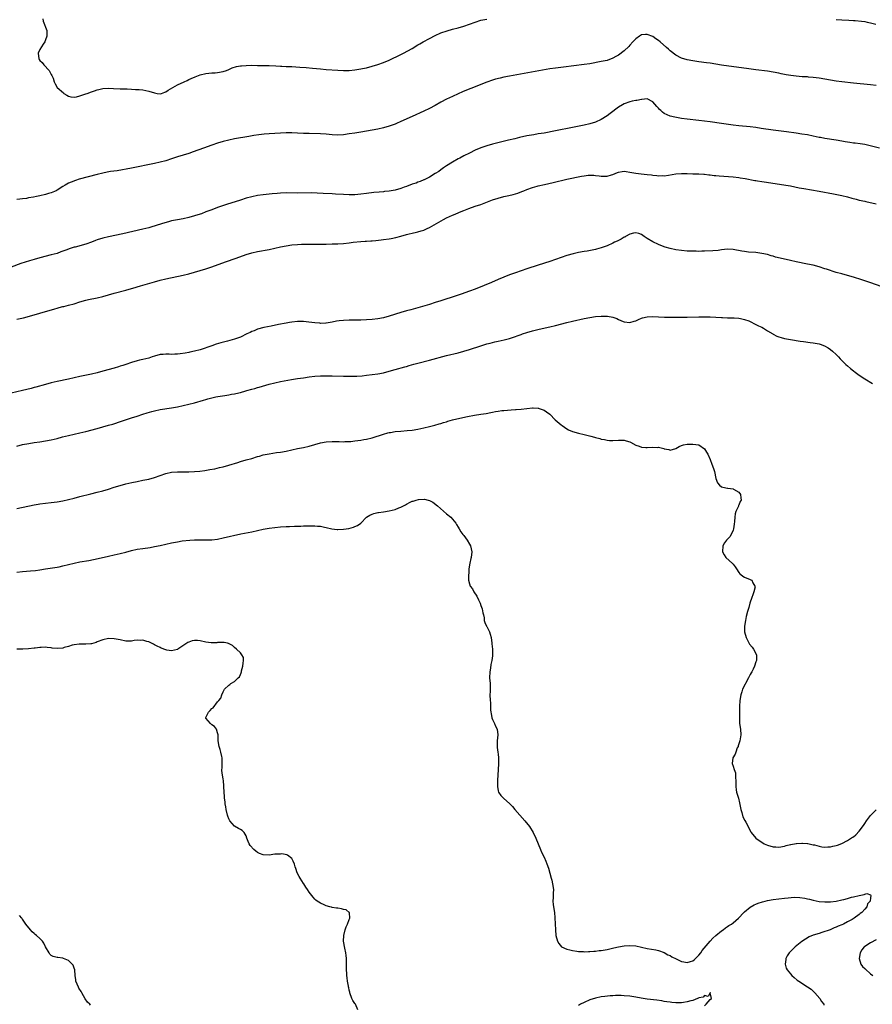
# Model space of a CAD drawing. Units: inches. Extents: x 2529000 to 2532000, y 1554000 to 1557000.
# Drawn here: x 2530198 to 2530496, y 1555879 to 1556223 of the extents above; entities that cross this region are included whole.
import ezdxf

# ---------------------------------------------------------------- set-up
doc = ezdxf.new("R2010")
doc.units = ezdxf.units.IN
doc.header["$MEASUREMENT"] = 0
doc.layers.add('LD25291554_10ft', color=140, linetype='Continuous')

msp = doc.modelspace()

# ---------------------------------------------------------------- linework, layer by layer
at = {"layer": 'LD25291554_10ft'}
for points, elevation in [([(2530205.99, 1556223), (2530206.15, 1556222.15), (2530206.57, 1556221), (2530207, 1556220.12), (2530207.48, 1556219), (2530207.43, 1556218.57), (2530207.49, 1556217), (2530207, 1556215.74), (2530206.73, 1556215), (2530206.18, 1556214.18), (2530205, 1556212.26), (2530204.38, 1556211), (2530204.67, 1556209), (2530204.79, 1556208.79), (2530205, 1556208.53), (2530205.79, 1556207.79), (2530206.44, 1556207), (2530208.26, 1556205), (2530208.5, 1556204.5), (2530209, 1556203.63), (2530209.21, 1556203.21), (2530209.36, 1556203), (2530209.66, 1556202.34), (2530210.05, 1556201), (2530210.32, 1556200.32), (2530211.05, 1556199), (2530213.21, 1556197.21), (2530213.38, 1556197), (2530214.43, 1556196.43), (2530215, 1556196.07), (2530215.83, 1556195.83), (2530217, 1556195.67), (2530217.76, 1556195.76), (2530219, 1556196.19), (2530220.71, 1556196.71), (2530221, 1556196.84), (2530221.52, 1556197), (2530223, 1556197.57), (2530224.06, 1556197.94), (2530225, 1556198.23), (2530225.62, 1556198.38), (2530227, 1556198.65), (2530229, 1556198.76), (2530230.69, 1556198.69), (2530233, 1556198.62), (2530235.43, 1556198.57), (2530237, 1556198.48), (2530238.37, 1556198.37), (2530239, 1556198.37), (2530239.67, 1556198.33), (2530241, 1556198.18), (2530242.01, 1556197.99), (2530243, 1556197.77), (2530245, 1556197.14), (2530245.95, 1556197), (2530247, 1556196.88), (2530247.42, 1556197), (2530248.58, 1556197.42), (2530249, 1556197.54), (2530249.84, 1556198.16), (2530253, 1556199.95), (2530255.4, 1556201), (2530256.46, 1556201.54), (2530257, 1556201.79), (2530257.82, 1556202.18), (2530259.22, 1556202.78), (2530259.85, 1556203), (2530261, 1556203.45), (2530263, 1556203.95), (2530264.02, 1556204.02), (2530265, 1556204.13), (2530266.17, 1556204.17), (2530267, 1556204.23), (2530269, 1556204.6), (2530270.16, 1556205), (2530271, 1556205.36), (2530272.12, 1556205.88), (2530273.65, 1556206.35), (2530275, 1556206.58), (2530275.37, 1556206.63), (2530277, 1556206.74), (2530279, 1556206.79), (2530281, 1556206.77), (2530285, 1556206.69), (2530287.41, 1556206.59), (2530289, 1556206.5), (2530289.51, 1556206.49), (2530291, 1556206.41), (2530291.6, 1556206.4), (2530293, 1556206.34), (2530295.8, 1556206.2), (2530297.95, 1556206.05), (2530300.14, 1556205.85), (2530303, 1556205.57), (2530305, 1556205.39), (2530309, 1556205.08), (2530311, 1556204.98), (2530313, 1556204.98), (2530315, 1556205.17), (2530317, 1556205.51), (2530317.64, 1556205.64), (2530319, 1556205.95), (2530321, 1556206.46), (2530323, 1556207.04), (2530325, 1556207.77), (2530327, 1556208.61), (2530327.89, 1556209), (2530330.06, 1556210.06), (2530331.94, 1556211), (2530335, 1556212.72), (2530337, 1556213.92), (2530337.66, 1556214.34), (2530338.78, 1556215), (2530341, 1556216.18), (2530343, 1556217.19), (2530345, 1556218.09), (2530347.14, 1556218.86), (2530349, 1556219.37), (2530351, 1556219.87), (2530353, 1556220.46), (2530355, 1556221.17), (2530357, 1556221.91), (2530359, 1556222.52), (2530361, 1556222.87)], 7230), ([(2530483, 1556222.79), (2530485, 1556222.7), (2530487.45, 1556222.55), (2530489, 1556222.42), (2530489.61, 1556222.39), (2530491.8, 1556222.2), (2530493, 1556222.04), (2530493.85, 1556221.85), (2530495, 1556221.65), (2530496.79, 1556221.21)], 7230), ([(2530497, 1556199.69), (2530495, 1556199.96), (2530489, 1556200.59), (2530485, 1556201.06), (2530483, 1556201.31), (2530481, 1556201.6), (2530479, 1556201.91), (2530477, 1556202.26), (2530475, 1556202.56), (2530473.31, 1556202.69), (2530473, 1556202.74), (2530471.18, 1556202.82), (2530469, 1556203.01), (2530467.22, 1556203.22), (2530465.49, 1556203.49), (2530465, 1556203.6), (2530463.82, 1556203.82), (2530463, 1556204.02), (2530461, 1556204.41), (2530459, 1556204.7), (2530455, 1556205.17), (2530452.48, 1556205.52), (2530443, 1556206.89), (2530439, 1556207.51), (2530437.7, 1556207.7), (2530435, 1556208.04), (2530433, 1556208.33), (2530431, 1556208.71), (2530429, 1556209.31), (2530427, 1556210.32), (2530425, 1556211.88), (2530424.43, 1556212.43), (2530423.8, 1556213), (2530421.54, 1556215), (2530421, 1556215.44), (2530420.08, 1556216.08), (2530419, 1556216.81), (2530417, 1556217.54), (2530416.46, 1556217.54), (2530415, 1556217.39), (2530414.73, 1556217.26), (2530414.32, 1556217), (2530413, 1556216.07), (2530412.01, 1556215), (2530411, 1556213.84), (2530410.6, 1556213.4), (2530409, 1556211.86), (2530407, 1556210.39), (2530406.09, 1556209.91), (2530405, 1556209.27), (2530403, 1556208.53), (2530401, 1556208.09), (2530397, 1556207.35), (2530395, 1556207.06), (2530391.36, 1556206.64), (2530387.8, 1556206.2), (2530385, 1556205.82), (2530383, 1556205.51), (2530371.46, 1556203.46), (2530369, 1556203), (2530367, 1556202.6), (2530365.69, 1556202.31), (2530364.1, 1556201.9), (2530363, 1556201.59), (2530361, 1556200.86), (2530359, 1556200.04), (2530357, 1556199.27), (2530353.91, 1556198.09), (2530352.49, 1556197.51), (2530351, 1556196.87), (2530349, 1556195.96), (2530347, 1556194.97), (2530345, 1556193.89), (2530343, 1556192.79), (2530341, 1556191.74), (2530339, 1556190.76), (2530335, 1556188.96), (2530331, 1556187.13), (2530329.5, 1556186.5), (2530329, 1556186.29), (2530327, 1556185.56), (2530325, 1556184.97), (2530323, 1556184.53), (2530321, 1556184.15), (2530317, 1556183.44), (2530315, 1556183.12), (2530313, 1556182.83), (2530311, 1556182.58), (2530309, 1556182.46), (2530307, 1556182.54), (2530305, 1556182.71), (2530303, 1556182.84), (2530299, 1556182.94), (2530297, 1556183.01), (2530295, 1556183.11), (2530293, 1556183.17), (2530291, 1556183.17), (2530289, 1556183.13), (2530287, 1556183.03), (2530285, 1556182.88), (2530283.28, 1556182.72), (2530281.49, 1556182.51), (2530279.75, 1556182.25), (2530277.95, 1556181.95), (2530272.91, 1556181.09), (2530271, 1556180.71), (2530269, 1556180.21), (2530267, 1556179.6), (2530265, 1556178.89), (2530262.17, 1556177.83), (2530258.55, 1556176.55), (2530257, 1556176.04), (2530253, 1556174.79), (2530251, 1556174.13), (2530249, 1556173.5), (2530247, 1556172.95), (2530245, 1556172.49), (2530237, 1556170.9), (2530232, 1556170), (2530229.68, 1556169.68), (2530228.55, 1556169.45), (2530227, 1556169.16), (2530225, 1556168.67), (2530218.74, 1556167), (2530217.42, 1556166.58), (2530215.95, 1556166.05), (2530215, 1556165.6), (2530213.8, 1556165), (2530213, 1556164.49), (2530211, 1556163.15), (2530210.75, 1556163), (2530209.53, 1556162.47), (2530209, 1556162.33), (2530208, 1556162), (2530207, 1556161.74), (2530205, 1556161.24), (2530203.88, 1556161), (2530202.78, 1556160.78), (2530201, 1556160.49), (2530200.34, 1556160.34), (2530199, 1556160.16), (2530198.01, 1556160.01), (2530197, 1556159.9)], 7220), ([(2530498.12, 1556177.88), (2530493, 1556179.12), (2530491.38, 1556179.38), (2530489.57, 1556179.57), (2530489, 1556179.62), (2530487.79, 1556179.79), (2530486.09, 1556180.09), (2530485, 1556180.34), (2530483, 1556180.72), (2530479, 1556181.29), (2530477.54, 1556181.54), (2530477, 1556181.64), (2530475, 1556182.08), (2530473, 1556182.49), (2530471, 1556182.81), (2530469, 1556183.09), (2530465.6, 1556183.6), (2530461, 1556184.15), (2530456.79, 1556184.79), (2530455, 1556185.03), (2530453, 1556185.28), (2530449, 1556185.66), (2530447, 1556185.89), (2530443, 1556186.43), (2530439, 1556187.01), (2530437, 1556187.28), (2530435, 1556187.54), (2530431, 1556188), (2530429, 1556188.26), (2530428.36, 1556188.36), (2530426.67, 1556188.67), (2530425, 1556189.08), (2530423, 1556189.99), (2530422.4, 1556190.4), (2530421.79, 1556191), (2530421.37, 1556191.37), (2530421, 1556191.81), (2530420.43, 1556192.43), (2530419, 1556194.1), (2530417, 1556195.06), (2530415.11, 1556194.89), (2530415, 1556194.9), (2530413.44, 1556194.56), (2530413, 1556194.53), (2530411.77, 1556194.23), (2530411, 1556194.09), (2530409, 1556193.36), (2530408.35, 1556193), (2530407, 1556192.17), (2530404.04, 1556189.96), (2530403, 1556189.13), (2530401, 1556187.84), (2530399, 1556186.92), (2530397, 1556186.31), (2530395, 1556185.87), (2530390.9, 1556185.1), (2530385, 1556183.91), (2530381, 1556183.16), (2530379, 1556182.82), (2530377.42, 1556182.58), (2530375, 1556182.13), (2530372.43, 1556181.57), (2530370.82, 1556181.18), (2530368.62, 1556180.62), (2530363, 1556179.23), (2530361, 1556178.68), (2530359, 1556178), (2530357, 1556177.15), (2530355, 1556176.18), (2530353, 1556175.16), (2530351.58, 1556174.42), (2530351, 1556174.11), (2530349.01, 1556173), (2530347, 1556171.74), (2530345.89, 1556171), (2530345, 1556170.36), (2530344.23, 1556169.77), (2530343, 1556168.97), (2530341, 1556167.72), (2530339.18, 1556166.82), (2530339, 1556166.76), (2530337.78, 1556166.22), (2530337, 1556165.97), (2530336.32, 1556165.68), (2530335, 1556165.25), (2530333, 1556164.49), (2530332.22, 1556164.22), (2530331, 1556163.75), (2530329, 1556163.19), (2530327, 1556162.84), (2530325.3, 1556162.7), (2530325, 1556162.66), (2530323.45, 1556162.55), (2530321.64, 1556162.36), (2530319, 1556162.02), (2530317, 1556161.78), (2530315, 1556161.63), (2530313, 1556161.58), (2530311, 1556161.65), (2530308.16, 1556161.84), (2530307, 1556161.94), (2530303.9, 1556162.1), (2530301.81, 1556162.19), (2530299.78, 1556162.22), (2530295, 1556162.19), (2530291, 1556162.23), (2530289, 1556162.17), (2530287.9, 1556162.1), (2530286.05, 1556161.95), (2530285, 1556161.85), (2530283, 1556161.62), (2530281, 1556161.32), (2530279, 1556160.9), (2530277, 1556160.38), (2530275, 1556159.77), (2530270.21, 1556158.21), (2530268.42, 1556157.58), (2530267, 1556157.11), (2530265, 1556156.36), (2530263, 1556155.59), (2530261.39, 1556155), (2530261, 1556154.86), (2530259, 1556154.24), (2530257, 1556153.69), (2530255, 1556153.23), (2530253, 1556152.88), (2530251, 1556152.46), (2530250.29, 1556152.29), (2530247.48, 1556151.48), (2530243.75, 1556150.25), (2530243, 1556150.05), (2530241, 1556149.57), (2530233.98, 1556147.98), (2530229, 1556146.9), (2530227, 1556146.44), (2530225, 1556145.81), (2530224.41, 1556145.59), (2530222.98, 1556145), (2530221, 1556144.33), (2530217.36, 1556143.36), (2530217, 1556143.28), (2530215.27, 1556142.73), (2530214.39, 1556142.39), (2530213, 1556141.88), (2530212.34, 1556141.66), (2530211, 1556141.15), (2530209, 1556140.59), (2530205, 1556139.59), (2530203, 1556139.05), (2530201.41, 1556138.59), (2530199.89, 1556138.11), (2530198.4, 1556137.6), (2530195, 1556136.38)], 7210), ([(2530197, 1556118.12), (2530199.31, 1556118.69), (2530203, 1556119.67), (2530205, 1556120.24), (2530210.22, 1556121.78), (2530211, 1556122.02), (2530211.79, 1556122.21), (2530213, 1556122.55), (2530213.38, 1556122.62), (2530215, 1556123), (2530217, 1556123.53), (2530219, 1556124.18), (2530221, 1556124.77), (2530221.97, 1556125), (2530225, 1556125.65), (2530227, 1556126.14), (2530231, 1556127.25), (2530235, 1556128.35), (2530238.61, 1556129.39), (2530239, 1556129.51), (2530240.17, 1556129.83), (2530241, 1556130.08), (2530241.72, 1556130.28), (2530245, 1556131.26), (2530247, 1556131.82), (2530249, 1556132.3), (2530255, 1556133.57), (2530257, 1556134.05), (2530259, 1556134.58), (2530261, 1556135.15), (2530263, 1556135.76), (2530265, 1556136.43), (2530269.84, 1556138.16), (2530273.52, 1556139.52), (2530277, 1556140.78), (2530279, 1556141.38), (2530281, 1556141.83), (2530285, 1556142.52), (2530287, 1556142.95), (2530289, 1556143.41), (2530291, 1556143.83), (2530293, 1556144.13), (2530295, 1556144.29), (2530296.35, 1556144.35), (2530298.39, 1556144.39), (2530300.4, 1556144.4), (2530303, 1556144.38), (2530305, 1556144.39), (2530307, 1556144.44), (2530309, 1556144.52), (2530311, 1556144.63), (2530313, 1556144.82), (2530314.38, 1556145), (2530317, 1556145.28), (2530318.61, 1556145.39), (2530319, 1556145.43), (2530320.5, 1556145.5), (2530321, 1556145.56), (2530322.35, 1556145.65), (2530324.16, 1556145.84), (2530325, 1556145.94), (2530327, 1556146.23), (2530327.66, 1556146.34), (2530329.31, 1556146.69), (2530331, 1556147.15), (2530333, 1556147.73), (2530333.95, 1556147.95), (2530335, 1556148.22), (2530336.54, 1556148.54), (2530337, 1556148.65), (2530338.09, 1556149), (2530339, 1556149.25), (2530340.22, 1556149.78), (2530341, 1556150.15), (2530345.9, 1556153), (2530347, 1556153.58), (2530348, 1556154), (2530349, 1556154.49), (2530349.39, 1556154.61), (2530350.26, 1556155), (2530351, 1556155.28), (2530351.49, 1556155.49), (2530353, 1556156.06), (2530354.8, 1556156.8), (2530357, 1556157.59), (2530359, 1556158.23), (2530359.57, 1556158.43), (2530363, 1556159.79), (2530365, 1556160.45), (2530367, 1556160.97), (2530368.67, 1556161.33), (2530370.29, 1556161.71), (2530371.82, 1556162.18), (2530373.29, 1556162.71), (2530373.97, 1556163), (2530375, 1556163.39), (2530377, 1556164.09), (2530378.56, 1556164.56), (2530379, 1556164.67), (2530381.2, 1556165.2), (2530384.16, 1556165.84), (2530389, 1556167.02), (2530394.08, 1556168.08), (2530395, 1556168.24), (2530396.42, 1556168.42), (2530397, 1556168.47), (2530398.42, 1556168.42), (2530399, 1556168.37), (2530400.23, 1556168.23), (2530401, 1556168.1), (2530402.15, 1556168.15), (2530403, 1556168.1), (2530404.61, 1556168.61), (2530405, 1556168.68), (2530406.66, 1556169.34), (2530407, 1556169.5), (2530408.32, 1556169.68), (2530409, 1556169.79), (2530409.68, 1556169.68), (2530411, 1556169.5), (2530413, 1556169.09), (2530414.88, 1556168.88), (2530417, 1556168.68), (2530418.51, 1556168.51), (2530419, 1556168.4), (2530420.33, 1556168.33), (2530421, 1556168.18), (2530422.27, 1556168.27), (2530423, 1556168.23), (2530424.49, 1556168.48), (2530427, 1556168.88), (2530428.98, 1556169.02), (2530431, 1556169.01), (2530433, 1556168.95), (2530435, 1556168.88), (2530436.77, 1556168.77), (2530437, 1556168.76), (2530438.59, 1556168.59), (2530439, 1556168.56), (2530440.37, 1556168.37), (2530441, 1556168.32), (2530442.18, 1556168.18), (2530447, 1556167.84), (2530449, 1556167.62), (2530449.53, 1556167.53), (2530451.25, 1556167.25), (2530454.59, 1556166.59), (2530455, 1556166.53), (2530455.53, 1556166.47), (2530457, 1556166.24), (2530457.85, 1556166.15), (2530460.18, 1556165.82), (2530465.37, 1556165), (2530467, 1556164.7), (2530470.06, 1556164.06), (2530471.73, 1556163.73), (2530477, 1556162.89), (2530482.07, 1556161.93), (2530485, 1556161.35), (2530487, 1556160.85), (2530488.42, 1556160.42), (2530490.01, 1556160.01), (2530491, 1556159.77), (2530493, 1556159.34), (2530493.29, 1556159.29), (2530497, 1556158.48)], 7200), ([(2530499, 1556129.45), (2530494.75, 1556131), (2530491.91, 1556131.91), (2530489, 1556132.87), (2530487, 1556133.44), (2530485, 1556133.96), (2530483, 1556134.51), (2530479.59, 1556135.59), (2530479, 1556135.8), (2530477, 1556136.45), (2530475, 1556137.01), (2530473, 1556137.42), (2530469, 1556138.18), (2530467, 1556138.6), (2530463.44, 1556139.44), (2530461.87, 1556139.87), (2530461, 1556140.14), (2530460.32, 1556140.32), (2530459, 1556140.71), (2530457, 1556141.13), (2530455, 1556141.39), (2530452.39, 1556141.61), (2530451, 1556141.77), (2530450.06, 1556141.94), (2530447, 1556142.54), (2530445, 1556142.6), (2530443, 1556142.36), (2530441.8, 1556142.2), (2530439.97, 1556142.03), (2530437, 1556141.89), (2530436.12, 1556141.88), (2530435, 1556141.84), (2530434.14, 1556141.86), (2530433, 1556141.86), (2530432.09, 1556141.91), (2530431, 1556141.95), (2530429, 1556142.13), (2530427, 1556142.39), (2530425, 1556142.79), (2530423.3, 1556143.3), (2530423, 1556143.39), (2530421, 1556144.19), (2530419, 1556145.16), (2530417, 1556146.34), (2530416, 1556147), (2530415, 1556147.7), (2530414.08, 1556148.08), (2530413, 1556148.33), (2530412.19, 1556148.19), (2530411, 1556147.8), (2530409.44, 1556147), (2530409.17, 1556146.83), (2530409, 1556146.76), (2530407.89, 1556146.11), (2530407, 1556145.64), (2530406.55, 1556145.45), (2530405.62, 1556145), (2530405, 1556144.66), (2530403, 1556143.77), (2530401, 1556143.08), (2530399.37, 1556142.63), (2530399, 1556142.55), (2530396.05, 1556141.95), (2530395, 1556141.78), (2530393, 1556141.4), (2530391.19, 1556141), (2530389, 1556140.38), (2530387, 1556139.71), (2530385.01, 1556138.99), (2530383, 1556138.31), (2530378.93, 1556137), (2530375, 1556135.76), (2530373, 1556135.09), (2530371, 1556134.37), (2530370.01, 1556133.99), (2530369, 1556133.61), (2530367, 1556132.81), (2530365, 1556131.98), (2530362.71, 1556131), (2530360.06, 1556129.94), (2530357, 1556128.7), (2530355, 1556127.92), (2530353.31, 1556127.31), (2530352.42, 1556127), (2530350.28, 1556126.28), (2530345, 1556124.6), (2530343, 1556123.95), (2530341, 1556123.33), (2530336.1, 1556121.9), (2530334.53, 1556121.47), (2530333, 1556121.06), (2530331, 1556120.48), (2530327, 1556119.16), (2530325, 1556118.62), (2530323, 1556118.26), (2530321, 1556118.07), (2530319, 1556117.92), (2530317, 1556117.84), (2530313, 1556117.86), (2530311, 1556117.76), (2530309.55, 1556117.55), (2530308.56, 1556117.44), (2530307, 1556117.13), (2530305, 1556116.78), (2530304.79, 1556116.79), (2530303, 1556116.7), (2530302.74, 1556116.74), (2530301, 1556116.87), (2530298.85, 1556117.15), (2530297, 1556117.3), (2530296.68, 1556117.32), (2530295, 1556117.3), (2530293, 1556117.13), (2530292.11, 1556117), (2530291, 1556116.83), (2530288.3, 1556116.3), (2530285.78, 1556115.78), (2530283.22, 1556115.22), (2530281, 1556114.63), (2530279.85, 1556114.15), (2530279, 1556113.86), (2530278.45, 1556113.55), (2530277.22, 1556113), (2530275, 1556111.9), (2530273, 1556111.18), (2530271.29, 1556110.71), (2530270.46, 1556110.46), (2530268.14, 1556109.86), (2530266.61, 1556109.39), (2530265, 1556108.87), (2530261, 1556107.51), (2530259.04, 1556106.96), (2530257.4, 1556106.6), (2530257, 1556106.55), (2530255.7, 1556106.3), (2530253.94, 1556106.06), (2530253, 1556105.96), (2530252.08, 1556105.92), (2530251, 1556105.86), (2530250.1, 1556105.9), (2530249, 1556105.91), (2530248.11, 1556105.89), (2530247, 1556105.83), (2530245, 1556105.3), (2530244.23, 1556105), (2530243, 1556104.59), (2530241, 1556104.07), (2530239.8, 1556103.8), (2530239, 1556103.64), (2530237, 1556103.08), (2530235, 1556102.39), (2530233.95, 1556102.05), (2530233, 1556101.71), (2530232.43, 1556101.57), (2530231, 1556101.11), (2530227, 1556099.97), (2530225, 1556099.43), (2530223, 1556098.95), (2530219, 1556098.11), (2530215, 1556097.24), (2530211, 1556096.43), (2530209, 1556095.95), (2530207, 1556095.41), (2530203.55, 1556094.45), (2530203, 1556094.31), (2530201.98, 1556094.02), (2530199, 1556093.27), (2530195, 1556092.29)], 7190), ([(2530197, 1556073.87), (2530199, 1556074.37), (2530201.18, 1556074.82), (2530203, 1556075.11), (2530205, 1556075.37), (2530207, 1556075.68), (2530209, 1556076.07), (2530211, 1556076.55), (2530212.93, 1556077.07), (2530215, 1556077.6), (2530219, 1556078.49), (2530221, 1556078.97), (2530225, 1556080.03), (2530229, 1556081.13), (2530230.44, 1556081.56), (2530233.45, 1556082.55), (2530237, 1556083.67), (2530239, 1556084.32), (2530240.98, 1556085), (2530242.51, 1556085.49), (2530244.05, 1556085.95), (2530245, 1556086.2), (2530247, 1556086.61), (2530251, 1556087.24), (2530253, 1556087.62), (2530255, 1556088.03), (2530257, 1556088.47), (2530259, 1556089.01), (2530262.13, 1556089.87), (2530263, 1556090.13), (2530263.7, 1556090.3), (2530265, 1556090.66), (2530266.42, 1556091), (2530267.15, 1556091.15), (2530269.55, 1556091.55), (2530271, 1556091.76), (2530271.96, 1556091.96), (2530273, 1556092.13), (2530274.51, 1556092.51), (2530275, 1556092.61), (2530276.86, 1556093.14), (2530277.28, 1556093.28), (2530279, 1556093.75), (2530280.01, 1556093.99), (2530281, 1556094.3), (2530281.55, 1556094.45), (2530285, 1556095.46), (2530287, 1556095.98), (2530289, 1556096.41), (2530292.89, 1556097.11), (2530295, 1556097.46), (2530297, 1556097.74), (2530299, 1556098), (2530301, 1556098.23), (2530303, 1556098.38), (2530305, 1556098.42), (2530307, 1556098.4), (2530311, 1556098.3), (2530313, 1556098.27), (2530313.74, 1556098.26), (2530315.7, 1556098.3), (2530317.58, 1556098.42), (2530319, 1556098.57), (2530321, 1556098.81), (2530323, 1556099.08), (2530325, 1556099.45), (2530327, 1556099.98), (2530329, 1556100.59), (2530332.43, 1556101.57), (2530333, 1556101.7), (2530333.95, 1556101.95), (2530335.58, 1556102.42), (2530337, 1556102.81), (2530341, 1556103.85), (2530347, 1556105.44), (2530351, 1556106.47), (2530353, 1556107), (2530355, 1556107.61), (2530358.89, 1556108.89), (2530361, 1556109.52), (2530362.18, 1556109.82), (2530363, 1556110.06), (2530363.8, 1556110.2), (2530365, 1556110.51), (2530367.07, 1556110.93), (2530369, 1556111.45), (2530369.67, 1556111.67), (2530373, 1556112.85), (2530373.47, 1556113), (2530375, 1556113.48), (2530377, 1556114.05), (2530379.34, 1556114.66), (2530383, 1556115.52), (2530385, 1556116), (2530389, 1556117.06), (2530391, 1556117.51), (2530395, 1556118.37), (2530397, 1556118.76), (2530399, 1556119.05), (2530401, 1556119.2), (2530401.21, 1556119.21), (2530403.18, 1556119.18), (2530405, 1556118.85), (2530406.39, 1556118.39), (2530407, 1556118.06), (2530408.66, 1556117.34), (2530409, 1556117.21), (2530411, 1556116.99), (2530412.52, 1556117.48), (2530413, 1556117.61), (2530414.02, 1556118.02), (2530415, 1556118.47), (2530415.38, 1556118.62), (2530417.03, 1556118.97), (2530419, 1556119.05), (2530421, 1556118.99), (2530423.1, 1556118.9), (2530425, 1556118.86), (2530427.13, 1556118.87), (2530431, 1556118.86), (2530435.01, 1556118.99), (2530437, 1556119), (2530439, 1556118.95), (2530441, 1556118.86), (2530443, 1556118.75), (2530443.28, 1556118.72), (2530445, 1556118.64), (2530447.41, 1556118.59), (2530449, 1556118.5), (2530449.6, 1556118.4), (2530451, 1556118.11), (2530452.45, 1556117.55), (2530453, 1556117.32), (2530453.2, 1556117.2), (2530454.53, 1556116.53), (2530455, 1556116.35), (2530455.88, 1556115.88), (2530457, 1556115.33), (2530457.59, 1556115), (2530459, 1556114.1), (2530460.85, 1556113), (2530461, 1556112.9), (2530462.26, 1556112.26), (2530463, 1556111.98), (2530463.76, 1556111.76), (2530465, 1556111.42), (2530467.04, 1556111.04), (2530470.48, 1556110.48), (2530471.64, 1556110.36), (2530473.94, 1556110.06), (2530475, 1556109.95), (2530476.33, 1556109.67), (2530477, 1556109.58), (2530477.46, 1556109.46), (2530478.89, 1556108.89), (2530480.15, 1556108.15), (2530481, 1556107.6), (2530481.73, 1556107), (2530483, 1556105.85), (2530483.82, 1556105), (2530484.38, 1556104.38), (2530485.37, 1556103.37), (2530486.38, 1556102.38), (2530487, 1556101.83), (2530487.97, 1556101), (2530489, 1556100.15), (2530489.65, 1556099.65), (2530491, 1556098.67), (2530493, 1556097.37), (2530495.7, 1556095.7)], 7180), ([(2530197, 1556052.08), (2530203, 1556053.32), (2530204.42, 1556053.58), (2530205, 1556053.69), (2530207, 1556053.97), (2530209, 1556054.19), (2530211, 1556054.44), (2530213, 1556054.78), (2530215, 1556055.22), (2530217, 1556055.71), (2530219, 1556056.23), (2530222.77, 1556057.23), (2530225, 1556057.78), (2530227, 1556058.29), (2530229, 1556058.87), (2530231, 1556059.49), (2530233, 1556060.09), (2530235, 1556060.64), (2530237.16, 1556061.16), (2530239, 1556061.55), (2530241, 1556061.94), (2530243, 1556062.36), (2530245, 1556062.87), (2530247, 1556063.54), (2530249, 1556064.26), (2530251, 1556064.76), (2530253, 1556064.92), (2530257, 1556064.91), (2530259, 1556064.99), (2530260.85, 1556065.15), (2530262.64, 1556065.36), (2530264.36, 1556065.64), (2530266.04, 1556065.96), (2530267.67, 1556066.33), (2530269, 1556066.63), (2530271, 1556067.17), (2530274.16, 1556068.16), (2530275, 1556068.44), (2530276.98, 1556069.02), (2530279, 1556069.58), (2530281, 1556070.17), (2530281.65, 1556070.35), (2530283, 1556070.75), (2530285, 1556071.21), (2530287.61, 1556071.61), (2530289, 1556071.78), (2530291, 1556072.12), (2530293, 1556072.55), (2530294.93, 1556073), (2530297, 1556073.41), (2530299, 1556073.85), (2530301, 1556074.4), (2530303, 1556074.98), (2530305, 1556075.39), (2530307, 1556075.52), (2530309.46, 1556075.46), (2530311, 1556075.4), (2530311.42, 1556075.42), (2530313, 1556075.45), (2530313.51, 1556075.51), (2530315, 1556075.65), (2530317, 1556075.94), (2530318.13, 1556076.13), (2530319, 1556076.29), (2530321, 1556076.76), (2530321.75, 1556077), (2530324.26, 1556077.74), (2530325, 1556078.01), (2530326.43, 1556078.43), (2530327, 1556078.57), (2530327.38, 1556078.62), (2530329, 1556078.92), (2530331, 1556079.09), (2530333.25, 1556079.25), (2530335, 1556079.44), (2530337, 1556079.76), (2530339, 1556080.18), (2530341, 1556080.65), (2530342.86, 1556081.14), (2530344.42, 1556081.58), (2530345, 1556081.75), (2530345.94, 1556082.06), (2530347, 1556082.37), (2530347.47, 1556082.53), (2530349.03, 1556082.97), (2530351.64, 1556083.64), (2530354.24, 1556084.24), (2530356.69, 1556084.69), (2530359, 1556084.97), (2530360.77, 1556085.23), (2530362.45, 1556085.55), (2530363, 1556085.68), (2530364.12, 1556085.88), (2530365, 1556086.06), (2530366.23, 1556086.23), (2530367, 1556086.31), (2530369.48, 1556086.52), (2530371, 1556086.62), (2530371.34, 1556086.66), (2530373, 1556086.78), (2530375.01, 1556087.01), (2530377, 1556087.22), (2530377.23, 1556087.23), (2530379, 1556087.11), (2530379.09, 1556087.09), (2530379.36, 1556087), (2530381, 1556086.36), (2530381.85, 1556085.85), (2530382.98, 1556084.98), (2530384.95, 1556083), (2530387, 1556081.25), (2530387.32, 1556081), (2530389, 1556079.92), (2530389.58, 1556079.58), (2530391, 1556078.94), (2530393, 1556078.37), (2530395, 1556077.95), (2530396.42, 1556077.58), (2530397.37, 1556077.37), (2530398.68, 1556077), (2530399, 1556076.9), (2530400.52, 1556076.52), (2530401, 1556076.32), (2530402.12, 1556076.12), (2530403, 1556075.88), (2530403.85, 1556075.85), (2530405, 1556075.77), (2530407, 1556075.97), (2530409, 1556075.97), (2530409.71, 1556075.71), (2530411, 1556075.31), (2530411.18, 1556075.18), (2530413, 1556074.17), (2530414.18, 1556073.82), (2530415, 1556073.47), (2530416.58, 1556073.42), (2530417, 1556073.36), (2530419, 1556073.51), (2530420.59, 1556073.41), (2530421, 1556073.45), (2530422.81, 1556073), (2530423, 1556072.93), (2530424.62, 1556072.62), (2530425, 1556072.39), (2530427, 1556072.99), (2530428.24, 1556073.76), (2530429, 1556074.05), (2530429.72, 1556074.28), (2530431, 1556074.48), (2530433, 1556074.57), (2530435, 1556074.28), (2530437, 1556072.93), (2530437.69, 1556071.69), (2530438.17, 1556071), (2530439, 1556069.16), (2530439.56, 1556067.56), (2530439.81, 1556067), (2530440.3, 1556065.7), (2530440.55, 1556065), (2530441, 1556062.56), (2530441.51, 1556061), (2530442.23, 1556060.23), (2530443, 1556059.61), (2530443.47, 1556059.47), (2530445, 1556059.16), (2530445.16, 1556059.16), (2530447, 1556058.94), (2530447.19, 1556058.81), (2530449, 1556057.77), (2530449.56, 1556057), (2530449.74, 1556055.74), (2530449.79, 1556055), (2530449.5, 1556054.5), (2530449, 1556053.21), (2530448.93, 1556053.07), (2530448.87, 1556052.87), (2530448.01, 1556051), (2530447.79, 1556050.21), (2530447.58, 1556049), (2530447.49, 1556047.49), (2530447.41, 1556046.59), (2530447.17, 1556045), (2530447, 1556044.52), (2530446.31, 1556043), (2530445.84, 1556042.16), (2530445, 1556041.36), (2530444.85, 1556041.15), (2530444.69, 1556041), (2530444.05, 1556040.05), (2530443.37, 1556039), (2530443.32, 1556037), (2530443.94, 1556035.94), (2530444.53, 1556035), (2530446.84, 1556032.84), (2530447, 1556032.65), (2530447.7, 1556031.7), (2530448.18, 1556031), (2530449, 1556029.72), (2530449.32, 1556029.32), (2530449.76, 1556029), (2530450.41, 1556028.41), (2530451, 1556028.08), (2530453, 1556027.27), (2530453.2, 1556027.2), (2530453.5, 1556027), (2530453.86, 1556026.14), (2530454.63, 1556025), (2530454.67, 1556024.67), (2530454.27, 1556023), (2530453.95, 1556021.95), (2530453.56, 1556021), (2530452.9, 1556019), (2530452.49, 1556017.51), (2530452.06, 1556016.06), (2530451.59, 1556014.41), (2530451.29, 1556013), (2530450.98, 1556011), (2530450.98, 1556009), (2530451.52, 1556007), (2530452.15, 1556005.85), (2530452.73, 1556004.73), (2530453.63, 1556003.63), (2530454.16, 1556003), (2530455.2, 1556001), (2530455.13, 1555999), (2530455, 1555998.57), (2530454.44, 1555997), (2530453.99, 1555995.99), (2530453.51, 1555995), (2530453.29, 1555994.71), (2530453, 1555994.16), (2530452.57, 1555993.43), (2530452.42, 1555993), (2530451.3, 1555991), (2530451.21, 1555990.79), (2530450.31, 1555989), (2530450.03, 1555988.03), (2530449.7, 1555987), (2530449.38, 1555985), (2530449.27, 1555983), (2530449.21, 1555979), (2530449.29, 1555977), (2530449.58, 1555975), (2530449.71, 1555973), (2530449.37, 1555971), (2530448.81, 1555969.19), (2530448.74, 1555969), (2530448.48, 1555968.48), (2530447.91, 1555967), (2530447.71, 1555966.29), (2530446.91, 1555965), (2530446.66, 1555963), (2530447, 1555962.09), (2530447.36, 1555961), (2530447.8, 1555959.8), (2530447.88, 1555959), (2530447.86, 1555958.14), (2530447.96, 1555957), (2530447.94, 1555955), (2530448.14, 1555953.86), (2530448.22, 1555953), (2530448.38, 1555952.38), (2530448.84, 1555951), (2530449.29, 1555949.29), (2530449.61, 1555947.61), (2530449.71, 1555947), (2530450.05, 1555945.95), (2530450.44, 1555944.44), (2530451.12, 1555943.12), (2530451.46, 1555942.54), (2530452.25, 1555941), (2530452.46, 1555940.46), (2530453.17, 1555939.17), (2530453.28, 1555939), (2530454.91, 1555937), (2530456.15, 1555936.15), (2530457.35, 1555935.35), (2530457.91, 1555935), (2530459, 1555934.56), (2530461, 1555933.96), (2530461.92, 1555933.92), (2530463, 1555933.84), (2530465, 1555934.23), (2530465.57, 1555934.43), (2530467, 1555934.77), (2530467.18, 1555934.82), (2530469, 1555935.11), (2530469.11, 1555935.11), (2530471, 1555935.23), (2530471.19, 1555935.19), (2530473, 1555935.09), (2530473.07, 1555935.07), (2530475, 1555934.66), (2530475.4, 1555934.6), (2530477, 1555934.13), (2530477.93, 1555933.93), (2530479, 1555933.84), (2530480.08, 1555933.92), (2530481, 1555933.95), (2530481.87, 1555934.13), (2530483, 1555934.41), (2530483.46, 1555934.54), (2530485, 1555935.13), (2530487, 1555936.14), (2530488.71, 1555937.29), (2530489, 1555937.5), (2530489.8, 1555938.2), (2530491, 1555939.43), (2530492.55, 1555941.45), (2530493, 1555942.13), (2530493.6, 1555943), (2530495, 1555944.86), (2530495.12, 1555945), (2530497, 1555946.89)], 7170), ([(2530197, 1556029.8), (2530199, 1556030.03), (2530201.73, 1556030.27), (2530203.54, 1556030.46), (2530205, 1556030.68), (2530207.01, 1556031.01), (2530211, 1556031.61), (2530211.76, 1556031.76), (2530213, 1556032.02), (2530216.98, 1556033.02), (2530219, 1556033.42), (2530222.05, 1556033.95), (2530223.74, 1556034.26), (2530225.4, 1556034.6), (2530229, 1556035.4), (2530231, 1556035.85), (2530233, 1556036.32), (2530235, 1556036.83), (2530237, 1556037.37), (2530239, 1556037.82), (2530241, 1556038.15), (2530243.5, 1556038.5), (2530245, 1556038.77), (2530247, 1556039.2), (2530249, 1556039.67), (2530251, 1556040.12), (2530252.37, 1556040.37), (2530253, 1556040.48), (2530254.73, 1556040.73), (2530257.31, 1556041), (2530259, 1556041.11), (2530261, 1556041.16), (2530262.87, 1556041.13), (2530265, 1556041.14), (2530267, 1556041.37), (2530269, 1556041.79), (2530275.17, 1556043.17), (2530279, 1556043.97), (2530281, 1556044.42), (2530283, 1556044.89), (2530285, 1556045.26), (2530287, 1556045.48), (2530289, 1556045.64), (2530291, 1556045.78), (2530292.18, 1556045.82), (2530293.93, 1556045.93), (2530296.06, 1556045.94), (2530297, 1556045.98), (2530298.03, 1556045.97), (2530299, 1556046), (2530300.03, 1556045.97), (2530301, 1556045.98), (2530301.95, 1556045.95), (2530303, 1556045.85), (2530304.43, 1556045.57), (2530305, 1556045.48), (2530306.99, 1556044.99), (2530308.76, 1556044.76), (2530309, 1556044.74), (2530311, 1556044.8), (2530312.92, 1556045.08), (2530314.49, 1556045.51), (2530315, 1556045.75), (2530315.88, 1556046.12), (2530317.02, 1556047), (2530318.98, 1556049.02), (2530320.23, 1556049.77), (2530321, 1556050.1), (2530321.65, 1556050.35), (2530323, 1556050.64), (2530323.28, 1556050.72), (2530325, 1556050.96), (2530327, 1556051.28), (2530329, 1556051.78), (2530330.27, 1556052.27), (2530331, 1556052.53), (2530332.62, 1556053.38), (2530333, 1556053.61), (2530334.23, 1556054.23), (2530335, 1556054.59), (2530335.35, 1556054.65), (2530336.43, 1556055), (2530337.17, 1556055.17), (2530339.29, 1556055.29), (2530340.58, 1556055), (2530341, 1556054.88), (2530342.24, 1556054.24), (2530343.77, 1556053), (2530347, 1556050.2), (2530348.45, 1556049), (2530349.62, 1556047.62), (2530350.24, 1556047), (2530350.47, 1556046.47), (2530351, 1556045.55), (2530351.37, 1556045), (2530351.95, 1556043.95), (2530352.67, 1556043), (2530353, 1556042.59), (2530354.15, 1556041), (2530355, 1556039.65), (2530355.31, 1556039), (2530355.77, 1556037), (2530355.57, 1556035), (2530355.43, 1556034.57), (2530355.08, 1556033), (2530354.8, 1556031), (2530354.71, 1556029.29), (2530354.67, 1556029), (2530354.68, 1556027), (2530355, 1556025.74), (2530355.25, 1556025), (2530355.99, 1556023.99), (2530356.51, 1556023), (2530357.52, 1556021.52), (2530358.15, 1556020.15), (2530358.72, 1556019), (2530359, 1556018.26), (2530359.45, 1556017), (2530359.69, 1556015.69), (2530359.85, 1556015), (2530360.06, 1556013.94), (2530360.16, 1556013), (2530360.3, 1556012.3), (2530360.93, 1556011), (2530361, 1556010.89), (2530361.92, 1556009), (2530362.22, 1556008.22), (2530362.56, 1556007), (2530362.8, 1556005), (2530362.8, 1556004.8), (2530362.98, 1556003), (2530363.05, 1556001), (2530363, 1556000.6), (2530362.73, 1555999), (2530362.39, 1555997.61), (2530362.29, 1555996.29), (2530362.09, 1555995), (2530362, 1555993), (2530362.17, 1555991), (2530362.24, 1555989.76), (2530362.25, 1555989), (2530362.15, 1555988.15), (2530362.12, 1555987), (2530362.19, 1555985), (2530362.32, 1555984.32), (2530362.32, 1555983), (2530362.27, 1555981.73), (2530362.4, 1555981), (2530362.52, 1555980.52), (2530362.75, 1555979), (2530363, 1555978.36), (2530363.71, 1555977), (2530364.1, 1555976.1), (2530364.66, 1555975), (2530364.85, 1555973), (2530364.61, 1555971), (2530364.63, 1555969.37), (2530364.6, 1555969), (2530364.62, 1555968.62), (2530364.9, 1555967), (2530365, 1555966.26), (2530365.13, 1555965), (2530365.13, 1555963.13), (2530365.09, 1555962.91), (2530364.92, 1555959), (2530364.82, 1555957.18), (2530364.77, 1555956.77), (2530364.71, 1555955), (2530365, 1555953.53), (2530365.13, 1555953), (2530365.9, 1555951.9), (2530366.82, 1555951), (2530369.02, 1555949.02), (2530370, 1555948), (2530370.79, 1555947), (2530374.36, 1555943), (2530375.89, 1555941), (2530377.19, 1555939), (2530378.18, 1555937), (2530378.99, 1555935), (2530379.77, 1555933), (2530380.13, 1555932.13), (2530381, 1555930.37), (2530381.63, 1555929), (2530382.03, 1555928.03), (2530382.54, 1555926.54), (2530383.55, 1555923), (2530383.73, 1555922.27), (2530384.02, 1555921), (2530384.29, 1555919), (2530384.18, 1555917.82), (2530384.23, 1555916.23), (2530384.09, 1555915), (2530384.19, 1555913.81), (2530384.3, 1555913), (2530384.66, 1555911), (2530384.82, 1555909.18), (2530384.96, 1555904.96), (2530385.16, 1555903), (2530385.74, 1555901), (2530386.18, 1555900.18), (2530387.05, 1555899.05), (2530387.14, 1555899), (2530389, 1555898.21), (2530389.97, 1555898.03), (2530391, 1555897.75), (2530392.44, 1555897.56), (2530393, 1555897.4), (2530394.62, 1555897.38), (2530395, 1555897.28), (2530396.55, 1555897.45), (2530397, 1555897.38), (2530398.43, 1555897.57), (2530399, 1555897.55), (2530400.27, 1555897.73), (2530401, 1555897.79), (2530403, 1555898.16), (2530405.32, 1555898.68), (2530407, 1555899.02), (2530409, 1555899.35), (2530411, 1555899.51), (2530413, 1555899.39), (2530415, 1555898.95), (2530417, 1555898.47), (2530420.05, 1555897.95), (2530421, 1555897.76), (2530423, 1555897.05), (2530424.28, 1555896.28), (2530425, 1555896.01), (2530425.6, 1555895.6), (2530427.12, 1555894.88), (2530429, 1555893.96), (2530429.76, 1555893.76), (2530431, 1555893.52), (2530432.1, 1555893.9), (2530433, 1555894.19), (2530433.44, 1555894.56), (2530433.93, 1555895), (2530435, 1555896.1), (2530435.75, 1555897), (2530436.26, 1555897.74), (2530439, 1555900.98), (2530439.97, 1555902.03), (2530441.03, 1555902.97), (2530443, 1555904.62), (2530443.54, 1555905), (2530444.34, 1555905.66), (2530445, 1555906.09), (2530445.53, 1555906.47), (2530446.48, 1555907), (2530447, 1555907.4), (2530448.93, 1555909), (2530450.75, 1555911), (2530451, 1555911.26), (2530453, 1555912.92), (2530454.33, 1555913.67), (2530455, 1555913.93), (2530455.75, 1555914.25), (2530457.27, 1555914.73), (2530458.26, 1555915), (2530459, 1555915.18), (2530461, 1555915.53), (2530465, 1555916.03), (2530466.2, 1555916.2), (2530468.37, 1555916.37), (2530470.32, 1555916.32), (2530472.07, 1555916.07), (2530473, 1555915.84), (2530473.69, 1555915.69), (2530475, 1555915.34), (2530477, 1555914.92), (2530479, 1555914.73), (2530481, 1555914.77), (2530483, 1555915.01), (2530485, 1555915.43), (2530485.62, 1555915.62), (2530487, 1555915.95), (2530488.35, 1555916.35), (2530489, 1555916.47), (2530490.99, 1555916.99), (2530492.73, 1555917.27), (2530493, 1555917.45), (2530493.69, 1555917.69), (2530495, 1555917.17), (2530495.11, 1555917), (2530495, 1555916.15), (2530494.88, 1555915), (2530493.9, 1555914.1), (2530493.72, 1555913), (2530493, 1555912.25), (2530491.93, 1555911), (2530491.36, 1555910.64), (2530491, 1555910.34), (2530489.29, 1555909), (2530488.63, 1555908.63), (2530487, 1555907.8), (2530485.58, 1555907), (2530485, 1555906.75), (2530483.72, 1555906.28), (2530483, 1555905.91), (2530482.31, 1555905.69), (2530480.88, 1555905), (2530478.03, 1555904.03), (2530477, 1555903.73), (2530475, 1555903.06), (2530473.52, 1555902.48), (2530472.25, 1555901.75), (2530471, 1555900.87), (2530468.63, 1555899), (2530467.82, 1555898.18), (2530467, 1555897.45), (2530466.55, 1555897), (2530465.9, 1555895.9), (2530465.4, 1555895), (2530465.41, 1555894.59), (2530465.17, 1555893), (2530465.58, 1555891.58), (2530465.88, 1555891), (2530467, 1555889.59), (2530467.52, 1555889), (2530468.31, 1555888.31), (2530469.4, 1555887.4), (2530469.98, 1555887), (2530473, 1555885.13), (2530474.22, 1555884.22), (2530475, 1555883.57), (2530475.56, 1555883), (2530477.27, 1555881), (2530477.92, 1555879.92), (2530478.67, 1555879), (2530478.64, 1555878.64)], 7160), ([(2530316.02, 1555877), (2530315.22, 1555879), (2530315, 1555879.27), (2530314.3, 1555880.3), (2530313.96, 1555881), (2530313.17, 1555883), (2530313.16, 1555883.16), (2530313, 1555883.9), (2530312.83, 1555884.83), (2530312.77, 1555885), (2530312.7, 1555885.3), (2530312.44, 1555887), (2530312.27, 1555888.27), (2530312.19, 1555889), (2530312.21, 1555889.79), (2530312.1, 1555891), (2530312.04, 1555892.04), (2530312.1, 1555893), (2530312.11, 1555893.89), (2530312.06, 1555895), (2530311.97, 1555895.97), (2530311.81, 1555897), (2530311.42, 1555898.58), (2530311, 1555901), (2530311.11, 1555903), (2530311.63, 1555905), (2530311.97, 1555906.03), (2530312.42, 1555907), (2530313, 1555908.55), (2530313.21, 1555909), (2530313.06, 1555910.94), (2530313.07, 1555911), (2530313.05, 1555911.05), (2530313, 1555911.08), (2530311.92, 1555911.92), (2530311, 1555912.12), (2530310.31, 1555912.31), (2530309, 1555912.5), (2530308.54, 1555912.54), (2530307, 1555912.83), (2530306.84, 1555912.84), (2530306.19, 1555913), (2530305, 1555913.36), (2530304.25, 1555913.75), (2530303, 1555914.26), (2530301.84, 1555915), (2530301.34, 1555915.34), (2530301, 1555915.69), (2530300.38, 1555916.38), (2530299.93, 1555917), (2530299, 1555918.14), (2530298.49, 1555919), (2530297.84, 1555919.84), (2530297.14, 1555921), (2530297, 1555921.17), (2530295.87, 1555923), (2530295.55, 1555923.55), (2530294.86, 1555924.86), (2530294.36, 1555926.36), (2530294.09, 1555927), (2530293.94, 1555927.94), (2530293.45, 1555929), (2530293, 1555929.92), (2530291.51, 1555931), (2530291.19, 1555931.19), (2530289.47, 1555931.47), (2530289, 1555931.43), (2530287.42, 1555931.42), (2530287, 1555931.34), (2530285, 1555931.09), (2530283, 1555931.14), (2530281.68, 1555931.68), (2530281, 1555932.01), (2530280.41, 1555932.41), (2530279.74, 1555933), (2530278.47, 1555934.47), (2530278.06, 1555935), (2530277.77, 1555935.77), (2530277.21, 1555937), (2530277, 1555937.75), (2530276.28, 1555939), (2530275.67, 1555939.67), (2530275, 1555939.96), (2530274.39, 1555940.39), (2530273, 1555941.14), (2530271.38, 1555943), (2530271.24, 1555943.24), (2530271, 1555943.76), (2530270.64, 1555944.64), (2530270.53, 1555945), (2530270.05, 1555947), (2530269.94, 1555947.94), (2530269.73, 1555949), (2530269.69, 1555949.69), (2530269.49, 1555951), (2530269.48, 1555951.48), (2530269.35, 1555953), (2530269.28, 1555955), (2530269.24, 1555955.24), (2530269.09, 1555957), (2530269, 1555957.66), (2530268.72, 1555959), (2530268.59, 1555960.59), (2530268.59, 1555961), (2530268.62, 1555961.38), (2530268.68, 1555963), (2530268.62, 1555965), (2530268.48, 1555965.52), (2530268.19, 1555967), (2530267.96, 1555967.95), (2530267.56, 1555969), (2530267.26, 1555971), (2530267.21, 1555973), (2530267, 1555973.8), (2530266.64, 1555975), (2530266.02, 1555976.02), (2530265, 1555976.57), (2530264.81, 1555976.81), (2530264.57, 1555977), (2530263, 1555978.92), (2530262.97, 1555979), (2530263, 1555979.14), (2530263.84, 1555981), (2530264.49, 1555981.51), (2530265, 1555982.29), (2530265.54, 1555982.46), (2530267, 1555984.55), (2530267.47, 1555985), (2530268.15, 1555985.85), (2530268.5, 1555987), (2530269, 1555988.11), (2530269.47, 1555989), (2530271, 1555990.38), (2530271.34, 1555990.66), (2530271.68, 1555991), (2530273, 1555991.68), (2530274.25, 1555993), (2530274.66, 1555993.34), (2530275, 1555994.07), (2530275.33, 1555994.67), (2530275.36, 1555995), (2530275.45, 1555995.45), (2530275.92, 1555997), (2530275.97, 1555998.03), (2530276.15, 1555999), (2530276.04, 1556000.04), (2530275.56, 1556001), (2530275, 1556001.69), (2530273.64, 1556003), (2530273, 1556003.55), (2530272.2, 1556004.2), (2530270.91, 1556004.91), (2530270.49, 1556005), (2530269.31, 1556005.31), (2530269, 1556005.33), (2530268.72, 1556005.28), (2530267, 1556005.25), (2530266.78, 1556005.22), (2530265, 1556005.19), (2530264.79, 1556005.21), (2530263, 1556005.43), (2530261, 1556005.85), (2530260.04, 1556005.96), (2530259, 1556006.01), (2530258.16, 1556005.84), (2530257, 1556005.45), (2530256.71, 1556005.29), (2530256.31, 1556005), (2530253.17, 1556003), (2530253, 1556002.9), (2530251, 1556002.4), (2530249.33, 1556002.67), (2530249, 1556002.69), (2530247.35, 1556003.35), (2530247, 1556003.53), (2530245.97, 1556003.97), (2530245, 1556004.51), (2530244.66, 1556004.66), (2530243.95, 1556005), (2530243, 1556005.48), (2530242.34, 1556005.66), (2530241, 1556006.09), (2530240, 1556006), (2530239, 1556006.05), (2530237.96, 1556005.96), (2530237, 1556005.8), (2530235, 1556005.8), (2530233, 1556006.18), (2530231, 1556006.59), (2530229, 1556006.67), (2530227, 1556006.26), (2530225, 1556005.49), (2530224.66, 1556005.34), (2530223, 1556004.82), (2530222.85, 1556004.85), (2530221, 1556004.7), (2530220.75, 1556004.75), (2530218.74, 1556004.74), (2530217, 1556004.46), (2530216.33, 1556004.33), (2530215, 1556003.87), (2530213.53, 1556003.53), (2530213, 1556003.35), (2530211, 1556003.21), (2530209.35, 1556003.35), (2530209, 1556003.41), (2530207.5, 1556003.5), (2530207, 1556003.61), (2530205.52, 1556003.52), (2530205, 1556003.56), (2530203.32, 1556003.32), (2530203, 1556003.31), (2530201.08, 1556003.08), (2530199.02, 1556003.02), (2530197, 1556002.99)], 7150), ([(2530222.7, 1555878.7), (2530222.41, 1555879), (2530221.69, 1555879.69), (2530220.86, 1555880.86), (2530219.67, 1555883), (2530219.44, 1555883.44), (2530218.65, 1555884.65), (2530218.45, 1555885), (2530217.61, 1555887), (2530217.54, 1555887.54), (2530217.33, 1555889), (2530217.19, 1555891), (2530217, 1555891.61), (2530216.6, 1555892.6), (2530216.33, 1555893), (2530215, 1555894.24), (2530214.46, 1555894.46), (2530213.21, 1555895), (2530213, 1555895.07), (2530211.28, 1555895.28), (2530211, 1555895.36), (2530209.63, 1555895.63), (2530209, 1555896.03), (2530208.47, 1555896.47), (2530208.23, 1555897), (2530207, 1555899), (2530206.34, 1555900.34), (2530205.89, 1555901), (2530205.51, 1555901.51), (2530205, 1555901.9), (2530203.79, 1555903), (2530203.37, 1555903.37), (2530203, 1555903.64), (2530202.29, 1555904.29), (2530201.69, 1555905), (2530200.14, 1555907), (2530199.68, 1555907.68), (2530199, 1555908.72), (2530198.86, 1555908.86), (2530198.76, 1555909), (2530197.94, 1555909.94)], 7140), ([(2530497, 1555901.51), (2530495, 1555900.49), (2530493, 1555899.17), (2530492.79, 1555899), (2530491.97, 1555898.03), (2530491.36, 1555897), (2530491.03, 1555895), (2530491.65, 1555893), (2530492.17, 1555892.17), (2530493, 1555891.48), (2530493.21, 1555891.21), (2530495, 1555889.57), (2530495.8, 1555889)], 7170), ([(2530437, 1555878.41), (2530437.64, 1555879), (2530439, 1555880.6), (2530439.42, 1555881), (2530439.03, 1555882.97), (2530439.08, 1555883), (2530439.03, 1555883.03), (2530438.95, 1555883), (2530438.35, 1555881.65), (2530437, 1555882.09), (2530436.51, 1555881.49), (2530435, 1555881.18), (2530434.9, 1555881.1), (2530434.56, 1555881), (2530433, 1555880.33), (2530432.23, 1555880.23), (2530431, 1555879.83), (2530429.65, 1555879.65), (2530429, 1555879.52), (2530427.49, 1555879.49), (2530427, 1555879.47), (2530425.63, 1555879.63), (2530425, 1555879.68), (2530423.88, 1555879.88), (2530423, 1555879.99), (2530422.14, 1555880.14), (2530420.37, 1555880.37), (2530417, 1555880.75), (2530414.92, 1555881.08), (2530413, 1555881.46), (2530411, 1555881.79), (2530409, 1555881.99), (2530407.95, 1555882.05), (2530407, 1555882.05), (2530405.94, 1555882.06), (2530405, 1555881.99), (2530404.05, 1555881.95), (2530402.26, 1555881.74), (2530401, 1555881.55), (2530399, 1555881.13), (2530397, 1555880.5), (2530395, 1555879.65), (2530393.78, 1555879), (2530393, 1555878.54)], 7150)]:
    msp.add_lwpolyline(points, dxfattribs=dict(at, elevation=elevation))

doc.saveas('drawing.dxf')
